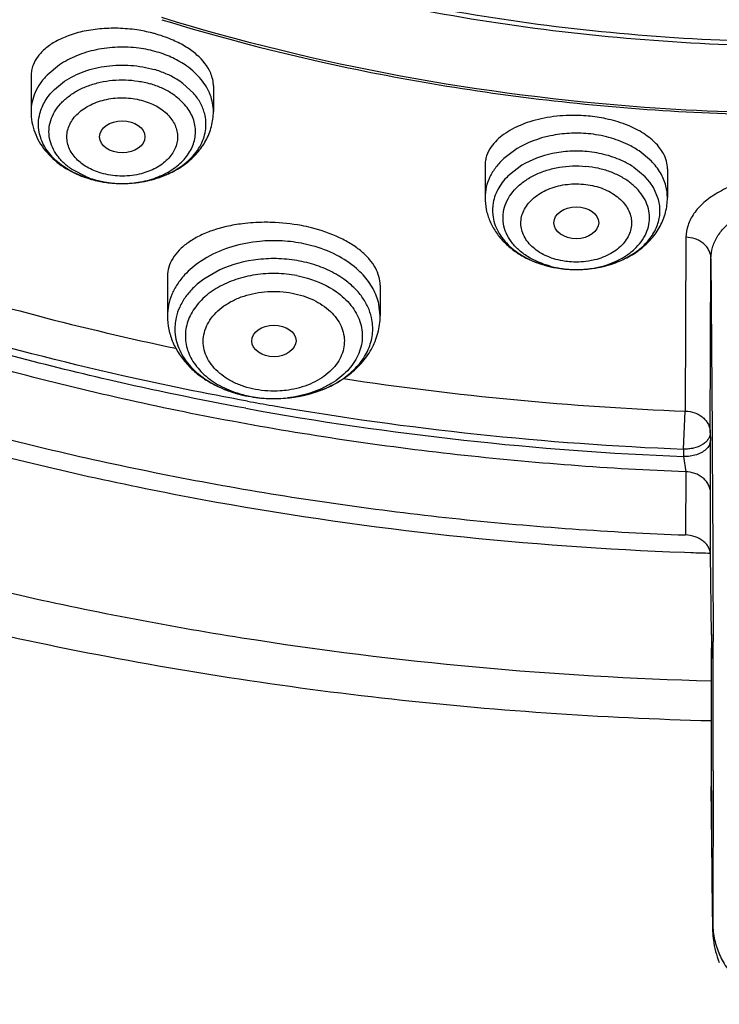
# Model space of a CAD drawing. Units: inches. Extents: x 0 to 11, y 0 to 8.5.
# Drawn here: x 4.2 to 4.3, y 5 to 5.2 of the extents above; entities that cross this region are included whole.
import ezdxf

# ---------------------------------------------------------------- set-up
doc = ezdxf.new("R2010")
doc.units = ezdxf.units.IN
doc.header["$LTSCALE"] = 0.605
doc.header["$MEASUREMENT"] = 0
doc.layers.add('ALL_ASSEMBLY_MEMBERS', color=7, linetype='CONTINUOUS')

msp = doc.modelspace()

# ---------------------------------------------------------------- linework, layer by layer
at = {"layer": 'ALL_ASSEMBLY_MEMBERS', "color": 9, "linetype": 'CONTINUOUS'}
for p, q in [((4.183658861, 5.2226548278), (4.1812535509, 5.2206633695)), ((4.1826625143, 5.2178472394), (4.1846510903, 5.2194548013)), ((4.2097306678, 5.2171202158), (4.2076594425, 5.2190289428)), ((4.27257847, 5.2063767171), (4.2700288811, 5.2044771322)), ((4.2986843632, 5.2039464575), (4.2962793728, 5.2059381284)), ((4.2735146073, 5.2031409933), (4.2710866914, 5.2013161778)), ((4.1889161017, 5.2008759827), (4.1862357925, 5.2022437665)), ((4.3101341648, 5.1511869435), (4.3102600695, 5.1850499976)), ((4.3102600695, 5.1850499976), (4.3104845032, 5.1511832591)), ((4.2148388592, 5.1828130269), (4.2116867704, 5.1810044871)), ((4.2459798534, 5.1738714633), (4.245725191, 5.1761577737)), ((4.3049362236, 5.1479990466), (4.3052807089, 5.1553774342)), ((4.3104845032, 5.1511832591), (4.3104926132, 5.14974467)), ((4.3104926132, 5.14974467), (4.3105079211, 5.1469707786)), ((4.3049363645, 5.1479990425), (4.3049528296, 5.1465603552)), ((4.3049528895, 5.146560349), (4.3053495476, 5.1435842218)), ((4.3105079211, 5.1469707786), (4.3105472792, 5.1394375493)), ((4.3101521643, 5.1276284258), (4.3102035049, 5.1393847626)), ((4.3101521644, 5.127628418), (4.3102035049, 5.1393847626)), ((4.3105472792, 5.1394375493), (4.3106023154, 5.1276114736)), ((4.3106023153, 5.1276114814), (4.3106146191, 5.1246805631)), ((4.3106146191, 5.1246805631), (4.3106615962, 5.1118687468)), ((4.3106615962, 5.1118687468), (4.3106655083, 5.1106305113)), ((4.3107151164, 5.0854920472), (4.3106277981, 5.0557296273)), ((4.3103353698, 5.0823580437), (4.3103347642, 5.0824285844)), ((4.3106132093, 5.0548812702), (4.3103353154, 5.0823584436))]:
    msp.add_line(p, q, dxfattribs=at)
at = {"layer": 'ALL_ASSEMBLY_MEMBERS', "color": 7, "linetype": 'CONTINUOUS'}
for p, q in [((4.1781373637, 5.2204535753), (4.1781373637, 5.2135678772)), ((4.2135704346, 5.2185541352), (4.2135704346, 5.2135678772)), ((4.2663675791, 5.2031113464), (4.2663675791, 5.1968510138)), ((4.297496438, 5.2009084667), (4.2952871256, 5.2027380886)), ((4.30180065, 5.2024649957), (4.30180065, 5.1968510138)), ((4.1895740686, 5.2004861113), (4.1933265688, 5.1997392053)), ((4.2983869146, 5.1998815726), (4.297496438, 5.2009084667)), ((4.2991200524, 5.1987942564), (4.2983869146, 5.1998815726)), ((4.3000866458, 5.1964875358), (4.2991200524, 5.1987942564)), ((4.3054062526, 5.1891457401), (4.305280532, 5.1553760469)), ((4.20464145, 5.1815669384), (4.20464145, 5.1738714633)), ((4.2459800327, 5.1798211181), (4.2459800327, 5.1738714633)), ((4.3101341648, 5.1511869435), (4.3101504801, 5.1497489364)), ((4.3102035049, 5.1393847626), (4.3101706001, 5.1476801131)), ((4.3053494667, 5.1435827197), (4.3052959062, 5.1313166663)), ((4.3051175199, 5.1279608908), (4.3063652771, 5.127915662)), ((4.3103463872, 5.1118854861), (4.3101521643, 5.1276284258)), ((4.3103460623, 5.1120353646), (4.3103295747, 5.1068067632)), ((4.3103459944, 5.112035257), (4.310329575, 5.1068067632)), ((4.3103228561, 5.0902336065), (4.3103348355, 5.0824284639)), ((4.3103228563, 5.0902336037), (4.3103347642, 5.0824285844))]:
    msp.add_line(p, q, dxfattribs=at)
for centre, radius, start, end in [((4.1944592441, 5.2004409563), 0.0292956563, 75.1343873596, 80.8477797036), ((4.1949456079, 5.2023154005), 0.0273591735, 73.6796926154, 75.1117520945), ((4.1953125707, 5.2035361637), 0.0260844826, 69.996736847, 73.6997546642), ((4.1960012506, 5.2053847348), 0.0241118553, 66.1099662346, 70.0318733808), ((4.2835157117, 5.1813960929), 0.0314385049, 88.0915224404, 91.4296560271), ((4.2835458795, 5.1820401812), 0.0307937704, 84.6882867402, 88.1077115465), ((4.2836711172, 5.1831929191), 0.0296343943, 77.9488440014, 84.723061741), ((4.1952958811, 5.2200514455), 0.0203848336, 248.7048930111, 253.6986285636), ((4.1958573639, 5.2224905283), 0.0228916496, 263.6526680677, 270.47649757), ((4.2237573436, 5.1548184248), 0.0372460956, 79.3193374013, 88.2811170336), ((4.2242517227, 5.1575516793), 0.0344685742, 75.9254081281, 79.2848398686), ((4.2282531721, 5.1659434019), 0.0184646067, 54.7619329047, 60.2658378499), ((4.2839487723, 5.2048612782), 0.0219689841, 255.8521978573, 260.3061170222), ((4.2840414227, 5.2053719714), 0.0224879868, 260.2925246994, 264.6837320478), ((4.2840653908, 5.2056299572), 0.0227470384, 264.6887433416, 268.9740518729), ((4.2840795446, 5.2060577019), 0.0231749689, 268.9579997585, 271.0909003517), ((4.3293374044, 5.7597448416), 0.6048460033, 261.3941479231, 267.7205589937), ((4.2250675768, 5.1833705634), 0.025535894, 255.1909286029, 259.2824426013), ((4.2252630664, 5.184381463), 0.0265647805, 259.3072969213, 267.9320600834), ((4.2253219349, 5.1851071701), 0.0272921587, 267.8635300755, 269.8880033827), ((3.5281367256, 5.1411090594), 0.7820614807, 0.4814174823, 0.6329918613), ((4.3297546678, 5.7904143674), 0.6629114559, 267.9780232161, 268.3055491169), ((9.0877425272, 5.0965834561), 4.7774238911, 179.877391496, 180.0761539476), ((9.1103436855, 5.0965742753), 4.8000250171, 179.8778592162, 180.075685819), ((6.8192885093, 5.0880122558), 2.5089600049, 180.1274992569, 180.6501961202), ((6.8195748706, 5.0880151917), 2.5092463711, 180.1275522512, 180.650192347)]:
    msp.add_arc(centre, radius, start, end, dxfattribs=at)
at = {"layer": 'ALL_ASSEMBLY_MEMBERS', "color": 9, "linetype": 'CONTINUOUS'}
for centre, radius, start, end in [((4.1959481103, 5.2019511097), 0.0241381975, 78.1971509316, 82.5394047261), ((4.1962436666, 5.2033031691), 0.0227542734, 73.690318888, 78.2292578041), ((4.2046327909, 5.2135636335), 0.0089374188, 0.0272049793, 10.5695448193), ((4.1952681816, 5.2169764418), 0.0173081975, 248.4693838933, 253.6841726351), ((4.1953489606, 5.220016809), 0.02036266, 253.6761470682, 254.5044608044), ((4.1955444128, 5.2207353785), 0.0211073284, 254.5143082097, 258.4665916369), ((4.1955450513, 5.2179338749), 0.01830485, 253.6944538959, 258.7368745626), ((4.1957362791, 5.2216242707), 0.0220166364, 258.4398710214, 260.053078894), ((4.1958072595, 5.2220306166), 0.022429135, 260.0537865281, 263.1271645629), ((4.1958005497, 5.2191453359), 0.0195428865, 258.6959435876, 263.49366844), ((4.1958436708, 5.2223103283), 0.0227111941, 263.1204094301, 264.9025405067), ((4.1958559568, 5.2195640186), 0.0199651525, 263.4718347357, 272.7144297296), ((4.1958459766, 5.2223363782), 0.0227373458, 264.9025854687, 267.8346233939), ((4.1958523703, 5.222525569), 0.0229266431, 267.8365208381, 270.488249248), ((4.1958523121, 5.2226054015), 0.0230064733, 270.4866999859, 271.5667142994), ((4.1958539403, 5.2225624022), 0.0229634455, 271.5655865953, 274.1960145027), ((4.1958603816, 5.2195515186), 0.0199524574, 272.703437824, 277.6883099164), ((4.1958733979, 5.2223090918), 0.0227093904, 274.1938169069, 276.9675632136), ((4.1959206413, 5.2219180173), 0.022315473, 276.96896448, 278.8583345124), ((4.1959860842, 5.2214980047), 0.0218903926, 278.8583769289, 281.7116644528), ((4.1960678192, 5.2210968009), 0.0214809502, 281.7154136555, 283.6711240672), ((4.1961729939, 5.2206649046), 0.0210364324, 283.6708057999, 286.3007357747), ((4.2928248361, 5.1968471305), 0.0089753686, 0.0247891619, 14.7611513274), ((4.2759995086, 5.1943913086), 0.0081899656, 169.4384993687, 186.3363209125), ((4.2253099431, 5.1593255874), 0.0291606027, 83.6325269192, 87.8725959735), ((4.2254456361, 5.1604368606), 0.0280411383, 79.282515013, 83.6562503022), ((4.2256448672, 5.1614817639), 0.0269774119, 74.8009205168, 79.285570701), ((4.2308743167, 5.171016238), 0.0159847965, 42.5774627113, 48.940554228), ((4.283849464, 5.2043249383), 0.0214223165, 255.9347058862, 257.1062184191), ((4.2839498698, 5.2019243418), 0.019032537, 254.9917724545, 259.8627986051), ((4.2839473225, 5.20475721), 0.0218655252, 257.109016739, 260.3277116728), ((4.2840270595, 5.2052053866), 0.0223207281, 260.3192301125, 264.1521762197), ((4.2840338506, 5.2023887403), 0.0195044669, 259.8600581944, 264.681278077), ((4.2840327379, 5.2052480131), 0.0223637113, 264.1488307372, 264.6814853734), ((4.2840646701, 5.2027538751), 0.0198708867, 264.6903886854, 269.2956629127), ((4.284077245, 5.2031646163), 0.0202817529, 269.2744053719, 274.1102046091), ((4.284111432, 5.202713577), 0.0198294233, 274.1050878875, 278.8597260966), ((4.2157820692, 5.1714079266), 0.0096986475, 167.315509866, 184.190821025), ((4.2246716823, 5.1817826883), 0.0238964926, 250.1892436398, 254.5172239203), ((4.2248609206, 5.1796045449), 0.0217456452, 250.2349480175, 258.0121349683), ((4.2249925778, 5.1829037345), 0.0250625215, 254.4943888079, 259.2882092919), ((4.3265576941, 5.7416280783), 0.5939152991, 259.6815518927, 260.1574814073), ((4.225082645, 5.180507125), 0.0226746138, 257.9377969545, 259.2719168085), ((4.2252298641, 5.1813508174), 0.0235309676, 259.3021240617, 263.6366412532), ((4.225319329, 5.182170305), 0.0243553221, 263.641141293, 271.5813870281), ((4.2253248432, 5.1818830398), 0.0240680143, 271.5871373844, 272.1120188533), ((4.225328729, 5.1818050886), 0.0239899729, 272.1096058258, 276.392531822), ((4.3290694156, 5.7564096712), 0.6103259761, 259.6924789497, 267.7354094654), ((4.3291530158, 5.7586121878), 0.611093169, 260.1899366146, 267.7288507828), ((9.4756163149, 5.0951851369), 5.1652969254, 179.8147519486, 180.142279555), ((-6.2720142559, 5.0771774448), 10.5827326386, 0.0450159414, 0.181117938)]:
    msp.add_arc(centre, radius, start, end, dxfattribs=at)
at = {"layer": 'ALL_ASSEMBLY_MEMBERS', "color": 7, "linetype": 'CONTINUOUS'}
for centre, major_axis, ratio in [((4.1958632222, 5.2086625329), (0.0044024234, 2.7536e-06), 0.70741897), ((4.284092016, 5.1919721924), (0.0043518458, 6.2972e-06), 0.7097803323), ((4.2253357028, 5.1690160756), (0.0042923134, 3.12458e-05), 0.7132464392)]:
    msp.add_ellipse(centre, major_axis=major_axis, ratio=ratio, dxfattribs=at)
for points, knots in [([(4.3053494914, 5.1435842009), (4.2905209132, 5.1441639387), (4.2610050103, 5.1463747819), (4.2173374337, 5.1528341276), (4.1748037191, 5.1623716097), (4.1338413854, 5.1748875198), (4.0948603752, 5.1902580441), (4.0582558763, 5.2083296681), (4.0243989757, 5.2289237401), (3.9936332447, 5.2518366548), (3.9662717479, 5.2768415776), (3.9425974533, 5.3036929912), (3.9228592788, 5.3321271505), (3.9072690636, 5.3618548592), (3.8978292571, 5.3875994169), (3.892555556, 5.4084553189), (3.8897358074, 5.4241463286), (3.8880405251, 5.4399183126), (3.8874769384, 5.4557317358), (3.8880440286, 5.4715441456), (3.8891726512, 5.4820384785), (3.8899223257, 5.4872638392)], [0, 0, 0, 0, 0.0736914272, 0.1468306698, 0.2190176895, 0.2899445685, 0.3593114475, 0.4268656301, 0.4924134793, 0.5558270972, 0.6170576976, 0.6761440866, 0.7332214474, 0.7885265343, 0.8423941359, 0.8689337894, 0.8952788924, 0.9214923209, 0.9476392914, 0.9737864232, 1, 1, 1, 1]), ([(3.8611503876, 5.4767021248), (3.8603473876, 5.4658783936), (3.8602421627, 5.4440402664), (3.86465158, 5.4114309893), (3.8735716626, 5.37930001), (3.8869076204, 5.3479754729), (3.9045143635, 5.3177593496), (3.9262083332, 5.2889387925), (3.9517739202, 5.2617862397), (3.9809581521, 5.2365539608), (4.013477647, 5.2134759697), (4.0490210922, 5.1927698634), (4.0872472268, 5.1746276106), (4.1277894116, 5.1592192156), (4.1702659936, 5.1466914504), (4.2292051894, 5.1339240642), (4.2746507145, 5.1290939933), (4.3051175199, 5.1279608908)], [0, 0, 0, 0, 0.0519942798, 0.1042206491, 0.1571622094, 0.2112561841, 0.2668696189, 0.324284786, 0.3836933443, 0.4451943946, 0.5088013837, 0.5744501911, 0.6420060793, 0.7112758683, 0.7820170461, 0.8539459042, 1, 1, 1, 1]), ([(3.8642047431, 5.4600379952), (3.8642052596, 5.4548310354), (3.8645561707, 5.4444021121), (3.8661314455, 5.4288029256), (3.8687535276, 5.4132744631), (3.8724136262, 5.3978527014), (3.877104736, 5.3825719063), (3.8847647978, 5.362315208), (3.8969314886, 5.3374707427), (3.9153362342, 5.3089844367), (3.9374608034, 5.2818811688), (3.9630984761, 5.2564015696), (3.992017008, 5.2327686291), (4.0239539061, 5.2111875607), (4.0586223733, 5.1918463169), (4.0957134085, 5.1749160806), (4.1348948484, 5.1605449547), (4.175815763, 5.1488585451), (4.218115459, 5.1399606926), (4.2614089303, 5.1339333934), (4.2906257326, 5.1318639863), (4.3052958641, 5.1313182281)], [0, 0, 0, 0, 0.0258569109, 0.0517717539, 0.0778018282, 0.104002284, 0.1304258355, 0.1571222286, 0.2114851395, 0.2674278385, 0.3251797975, 0.3848882058, 0.4466201728, 0.5103662419, 0.5760490139, 0.6435316584, 0.7126264932, 0.7830986338, 0.8546804531, 0.9271001325, 1, 1, 1, 1]), ([(4.3297554348, 5.2262263328), (4.3201556767, 5.2262263328), (4.3009909576, 5.2268924903), (4.272503273, 5.2298755115), (4.2445584812, 5.2348203611), (4.2087770488, 5.2438644585), (4.1747720954, 5.2565972637), (4.1435115538, 5.2729735567), (4.1221361767, 5.2866563373), (4.1027538204, 5.3017631645), (4.0855487647, 5.3181515125), (4.0706901944, 5.3356688531), (4.0583271624, 5.3541517859), (4.0485835585, 5.3734232325), (4.0415648738, 5.3933003961), (4.0373470292, 5.4135815036), (4.0364320267, 5.4272685423), (4.0364527209, 5.4340695831)], [0, 0, 0, 0, 0.0726533395, 0.1449918151, 0.2166167214, 0.2872279117, 0.4241497074, 0.4900797143, 0.5540517113, 0.6159617401, 0.6757822729, 0.7335668182, 0.7894565677, 0.8436858701, 0.8965761978, 0.9485278062, 1, 1, 1, 1]), ([(4.0394015666, 5.4324263236), (4.0394015667, 5.4290662516), (4.039635125, 5.4223357184), (4.0406862669, 5.4122704386), (4.0424361349, 5.4022540218), (4.0448784679, 5.3923112909), (4.0480083175, 5.3824659294), (4.0531200072, 5.36942115), (4.0612366972, 5.3534460153), (4.0734993326, 5.335190465), (4.0882219476, 5.3178871631), (4.1052590332, 5.301701178), (4.1244450167, 5.2867834244), (4.1455933401, 5.2732711153), (4.1685024185, 5.2612925203), (4.1929526426, 5.2509589667), (4.2187094302, 5.24236692), (4.2455303792, 5.2355993596), (4.2824886755, 5.2290683362), (4.310827778, 5.2271152324), (4.3297554351, 5.2271152788)], [0, 0, 0, 0, 0.0257143192, 0.0514902737, 0.0773888072, 0.1034683265, 0.1297845408, 0.1563898814, 0.2106256394, 0.2665243348, 0.3243162263, 0.3841421829, 0.4460545052, 0.5100232459, 0.5759476549, 0.643661873, 0.7129474871, 0.7835424841, 0.8551483964, 1, 1, 1, 1]), ([(4.3297554348, 5.2132130686), (4.3189518363, 5.2132130686), (4.2763694434, 5.2147581124), (4.2339626415, 5.2224558242), (4.2035766702, 5.2318291552)], [0, 0, 0, 0, 0.2535910484, 1, 1, 1, 1]), ([(4.1919154062, 5.2296732337), (4.1907614953, 5.2295839178), (4.1885385015, 5.2292768102), (4.1863740107, 5.2286739577), (4.1853607726, 5.228299476)], [0, 0, 0, 0, 0.5172365323, 1, 1, 1, 1]), ([(4.199118951, 5.2293636569), (4.1979228475, 5.22955766), (4.1955214821, 5.2298020538), (4.1931077037, 5.2297655209), (4.1919154062, 5.2296732337)], [0, 0, 0, 0, 0.5032959839, 1, 1, 1, 1]), ([(4.2035216554, 5.2314247538), (4.2135378151, 5.2283463029), (4.2391630149, 5.2215687381), (4.2733497013, 5.2159256027), (4.3054496072, 5.2133019069), (4.3216484746, 5.2128609396), (4.3297554348, 5.2128609396)], [0, 0, 0, 0, 0.2455480424, 0.6205016177, 0.810026631, 1, 1, 1, 1]), ([(4.1853607726, 5.228299476), (4.1845363061, 5.2279947622), (4.1830006791, 5.2273083805), (4.1810008197, 5.2259749735), (4.1794691181, 5.2244232756), (4.1787766586, 5.2232199956), (4.178542283, 5.2226121968)], [0, 0, 0, 0, 0.2889730966, 0.5505290788, 0.7858371751, 1, 1, 1, 1]), ([(4.2130435618, 5.2210446219), (4.2124702574, 5.2223994435), (4.2112075869, 5.2239278007), (4.209384583, 5.2253848911), (4.2078759729, 5.2264022383), (4.2066338545, 5.2270461464), (4.2057661313, 5.2274307927)], [0, 0, 0, 0, 0.4474624113, 0.576116059, 0.7113022928, 1, 1, 1, 1]), ([(4.178542283, 5.2226121968), (4.1784100802, 5.2222693594), (4.1782060561, 5.221563217), (4.1781377149, 5.2208310481), (4.1781376416, 5.2204680203)], [0, 0, 0, 0, 0.5030228774, 1, 1, 1, 1]), ([(4.2135702841, 5.2185463755), (4.2135700299, 5.2189653486), (4.2134770928, 5.2198227546), (4.2132136227, 5.2206427372), (4.2130435618, 5.2210446219)], [0, 0, 0, 0, 0.4898218169, 1, 1, 1, 1]), ([(4.1781373637, 5.2135678772), (4.1781373637, 5.2128894269), (4.1782610391, 5.2115294658), (4.1789848226, 5.2088885176), (4.1807598908, 5.2058401512), (4.1839389787, 5.2029398446), (4.1865227359, 5.2015926806), (4.1878926872, 5.2010584426)], [0, 0, 0, 0, 0.1209799946, 0.2419292225, 0.486195043, 0.7377949244, 1, 1, 1, 1]), ([(4.196047739, 5.1995996703), (4.1982471828, 5.1996180242), (4.2015442301, 5.2001162604), (4.2055541839, 5.2017351001), (4.2082260431, 5.2033837488), (4.2104807214, 5.2054535156), (4.2122134064, 5.2079008345), (4.2133164986, 5.210646978), (4.2135704346, 5.2125984618), (4.2135704346, 5.2135678772)], [0, 0, 0, 0, 0.2665057254, 0.3962231049, 0.5222666407, 0.6447869907, 0.7646298227, 0.8825404138, 1, 1, 1, 1]), ([(4.2827313331, 5.2128248113), (4.2810959488, 5.2127839588), (4.2779466665, 5.2124590254), (4.2742239508, 5.2114107988), (4.2716334915, 5.21020661), (4.2695387562, 5.208905788), (4.2682181209, 5.2076609799), (4.2675733173, 5.2067331526)], [0, 0, 0, 0, 0.291339841, 0.5610423795, 0.6844132344, 0.7987768335, 1, 1, 1, 1]), ([(4.3010303884, 5.2054023792), (4.3006008119, 5.206208475), (4.2996985939, 5.2073456679), (4.2982029732, 5.2086292878), (4.2963358877, 5.2098957862), (4.2935591553, 5.2112058738), (4.2911404491, 5.2118999094), (4.2898583324, 5.2121742181)], [0, 0, 0, 0, 0.2040881884, 0.3180208736, 0.4400696848, 0.7070480183, 1, 1, 1, 1]), ([(4.2675733173, 5.2067331526), (4.2671957866, 5.2061899124), (4.2667339165, 5.2053096256), (4.2664205562, 5.2040579543), (4.2663684182, 5.2034321888), (4.266368028, 5.2031222318)], [0, 0, 0, 0, 0.5143980919, 0.758985675, 1, 1, 1, 1]), ([(4.2952871256, 5.2027380886), (4.294654349, 5.2031628393), (4.2929378244, 5.2041381138), (4.2898942455, 5.2052519603), (4.2874582661, 5.2056837325), (4.286208436, 5.2058000821)], [0, 0, 0, 0, 0.2365109227, 0.6104570865, 1, 1, 1, 1]), ([(4.3018002492, 5.2024632179), (4.3017998956, 5.2029611349), (4.3016631477, 5.2039855693), (4.3012761685, 5.2049411753), (4.3010303884, 5.2054023792)], [0, 0, 0, 0, 0.4879038555, 1, 1, 1, 1]), ([(4.2663675791, 5.1968510138), (4.2663675791, 5.1960769327), (4.2665284269, 5.1945232378), (4.2672346275, 5.1922853572), (4.2683677639, 5.1902082353), (4.2698732282, 5.188341604), (4.2717001668, 5.1867216574), (4.2745160037, 5.1848967462), (4.2769213058, 5.1839767228), (4.2785790232, 5.1835586479)], [0, 0, 0, 0, 0.1195920341, 0.2393349059, 0.3602872817, 0.4829925377, 0.6080112114, 0.7358708335, 1, 1, 1, 1]), ([(4.2845207753, 5.1828869338), (4.2868117312, 5.1829305389), (4.2902131058, 5.1834956333), (4.2942372189, 5.1852836633), (4.2967501333, 5.1870225117), (4.2986921564, 5.1891135017), (4.2997644473, 5.1911116713), (4.3002285084, 5.1927656792), (4.3003818832, 5.1940121915), (4.3003438221, 5.1952628084), (4.30019243, 5.1960839056), (4.3000866458, 5.1964875358)], [0, 0, 0, 0, 0.2911792842, 0.4285737734, 0.5573354949, 0.6767824063, 0.7880190098, 0.8415853308, 0.8943708403, 0.9469758175, 1, 1, 1, 1]), ([(4.2845207792, 5.182886728), (4.2866992418, 5.1829281645), (4.2899581659, 5.1834498051), (4.2934424033, 5.1848911315), (4.2952588801, 5.185929907), (4.2969273463, 5.1870926242), (4.2987661195, 5.188800711), (4.3004680627, 5.1912339299), (4.301552118, 5.1939574524), (4.30180065, 5.1958909498), (4.30180065, 5.1968510138)], [0, 0, 0, 0, 0.266568362, 0.3961446662, 0.4596418153, 0.5222249053, 0.6446912414, 0.764526185, 0.8825426643, 1, 1, 1, 1]), ([(4.219203116, 5.1917846772), (4.2181696446, 5.1916531909), (4.2161726102, 5.1913045674), (4.2133454823, 5.1905055105), (4.210825721, 5.1894630724), (4.2086696443, 5.1882048417), (4.2069235093, 5.1867578024), (4.2056288671, 5.1851472057), (4.2048242079, 5.1834055248), (4.2046423068, 5.1821786113), (4.2046417368, 5.1815816766)], [0, 0, 0, 0, 0.1625828866, 0.3157742823, 0.4576116802, 0.5870183125, 0.7039373767, 0.8096088045, 0.9068427675, 1, 1, 1, 1]), ([(4.224874565, 5.1920477608), (4.2243940706, 5.192062601), (4.222500496, 5.1920845613), (4.220604692, 5.1919629968), (4.219203116, 5.1917846772)], [0, 0, 0, 0, 0.253867872, 1, 1, 1, 1]), ([(4.2459798557, 5.1798196955), (4.245979768, 5.1803898258), (4.2458128545, 5.1815703847), (4.2450952846, 5.1832804341), (4.2439301859, 5.1849223191), (4.2423477388, 5.186464012), (4.2403800481, 5.1878766111), (4.2371931625, 5.1895999566), (4.2345094242, 5.1905151001), (4.2326339593, 5.1909855052)], [0, 0, 0, 0, 0.0921652056, 0.1900484815, 0.2971221719, 0.4154302531, 0.5456278716, 0.687427835, 1, 1, 1, 1]), ([(4.1355606749, 5.1873759879), (4.1412549361, 5.1853579791), (4.1644522065, 5.17758632), (4.1881756554, 5.171397151), (4.2062022114, 5.1676058357)], [0, 0, 0, 0, 0.2469635117, 1, 1, 1, 1]), ([(4.237411183, 5.1819768837), (4.2363372477, 5.182591955), (4.2340165154, 5.1836423535), (4.2315596869, 5.1843024297), (4.2302872463, 5.1845435173)], [0, 0, 0, 0, 0.4886522895, 1, 1, 1, 1]), ([(4.2424422981, 5.1775830374), (4.2419729591, 5.178233953), (4.2408804271, 5.1794836574), (4.2395990403, 5.1805351398), (4.2389067903, 5.1810245862)], [0, 0, 0, 0, 0.4862677217, 1, 1, 1, 1]), ([(4.2443014116, 5.1735375824), (4.2441416258, 5.1742501423), (4.2436537933, 5.1756733237), (4.2428876551, 5.1769653818), (4.2424422981, 5.1775830374)], [0, 0, 0, 0, 0.4895364516, 1, 1, 1, 1]), ([(4.20464145, 5.1738714633), (4.20464145, 5.1729977727), (4.2048227199, 5.1712423639), (4.2056206974, 5.1687111177), (4.2069011363, 5.1663542993), (4.2086081333, 5.1642288846), (4.2106827556, 5.1623726014), (4.2138948317, 5.1602631089), (4.2166427513, 5.1591848221), (4.2185406322, 5.158682897)], [0, 0, 0, 0, 0.1185015066, 0.2373891785, 0.3577520962, 0.4801726872, 0.6053448851, 0.7337342399, 1, 1, 1, 1]), ([(4.2252685863, 5.1578151191), (4.2278657106, 5.1578102642), (4.2317614078, 5.1583577341), (4.2365077899, 5.1602134053), (4.2396661193, 5.1621114698), (4.2423307032, 5.1644977971), (4.2443764673, 5.1673234534), (4.245680116, 5.1704953616), (4.2459800327, 5.1727522669), (4.2459800327, 5.1738714633)], [0, 0, 0, 0, 0.2689183589, 0.3995005413, 0.5259898925, 0.6483483535, 0.7674259196, 0.884113389, 1, 1, 1, 1]), ([(4.2252685867, 5.1578150635), (4.2279881034, 5.1578097811), (4.2320421784, 5.1584037692), (4.2368781198, 5.160418797), (4.2399292988, 5.1624175034), (4.2423198527, 5.1648439537), (4.2436813404, 5.1671813777), (4.2443037665, 5.1691297326), (4.2445415578, 5.1706005574), (4.2445532214, 5.1720811097), (4.2444091436, 5.1730571547), (4.2443014116, 5.1735375824)], [0, 0, 0, 0, 0.2904566906, 0.4281506792, 0.5573961974, 0.6773564057, 0.788904712, 0.8424582271, 0.895103343, 0.9474139745, 1, 1, 1, 1]), ([(4.0645100379, 5.1453565005), (4.0834764394, 5.1376137124), (4.1226065841, 5.1238571269), (4.1834459161, 5.108632808), (4.2463117352, 5.098747528), (4.2889140758, 5.0958049574), (4.3103185898, 5.0952477544)], [0, 0, 0, 0, 0.243750905, 0.492634842, 0.7452336405, 1, 1, 1, 1]), ([(4.3101521657, 5.1276284409), (4.3101493238, 5.1278574326), (4.3100803278, 5.128326563), (4.3098006201, 5.1289991666), (4.3093502668, 5.1296240876), (4.3085234461, 5.1303857172), (4.3071596811, 5.1310776764), (4.3059314976, 5.1312945809), (4.3052958641, 5.1313182281)], [0, 0, 0, 0, 0.1030640694, 0.2106726382, 0.3248814586, 0.4469584785, 0.7137396063, 1, 1, 1, 1]), ([(4.3104900528, 5.0595410304), (4.3105016127, 5.0586170754), (4.3105189685, 5.0573423663), (4.3105475002, 5.055785388), (4.3105682851, 5.0548930637), (4.3105930327, 5.0541582619), (4.3106386634, 5.0534018982), (4.3107658328, 5.0521706155), (4.3111123336, 5.0504001674), (4.3115954665, 5.0489809639), (4.3118863009, 5.0482845373)], [0, 0, 0, 0, 0.2426111818, 0.3347154643, 0.4088646373, 0.476962464, 0.5277407531, 0.607785752, 0.8018432145, 1, 1, 1, 1]), ([(4.3104900644, 5.0595408819), (4.3105016239, 5.0586169502), (4.3105189789, 5.0573422762), (4.3105475087, 5.0557853446), (4.3105682919, 5.0548930538), (4.3105930377, 5.0541582704), (4.3106386678, 5.0534019052), (4.3107658399, 5.0521706114), (4.3111123442, 5.0504001609), (4.3115954778, 5.0489809631), (4.3118863111, 5.0482845416)], [0, 0, 0, 0, 0.2426082776, 0.3347107132, 0.4088577869, 0.4769538677, 0.527733712, 0.6077819039, 0.8018419264, 1, 1, 1, 1])]:
    msp.add_open_spline(points, degree=3, knots=knots, dxfattribs=at)
at = {"layer": 'ALL_ASSEMBLY_MEMBERS', "color": 9, "linetype": 'CONTINUOUS'}
for points, knots in [([(4.1990823177, 5.2258849627), (4.1977065107, 5.2260656067), (4.1949290462, 5.2261932067), (4.1908417265, 5.2257020923), (4.187020789, 5.224559851), (4.1847033059, 5.2233554261), (4.183658861, 5.2226548278)], [0, 0, 0, 0, 0.2590849469, 0.5163093044, 0.7651797811, 1, 1, 1, 1]), ([(4.2099093559, 5.2211941167), (4.2094282784, 5.2216373938), (4.2081057747, 5.2226980237), (4.2056804663, 5.2240861757), (4.203680213, 5.2248352521), (4.2026337237, 5.2251417617)], [0, 0, 0, 0, 0.2352789547, 0.6078036236, 1, 1, 1, 1]), ([(4.1846510903, 5.2194548013), (4.1858314774, 5.2202465876), (4.1885026878, 5.2215498603), (4.1929082048, 5.2225834805), (4.197541825, 5.2227101377), (4.2006109273, 5.2221702848), (4.2020820944, 5.22173939)], [0, 0, 0, 0, 0.2358355854, 0.4873767976, 0.7456439059, 1, 1, 1, 1]), ([(4.1812535509, 5.2206633695), (4.1807637012, 5.2201591766), (4.1798819164, 5.2190980729), (4.1788858016, 5.21733241), (4.1782752677, 5.2154749378), (4.1781373905, 5.2141976314), (4.1781375896, 5.2135678772)], [0, 0, 0, 0, 0.2657380351, 0.5186513686, 0.7619383014, 1, 1, 1, 1]), ([(4.2076594425, 5.2190289428), (4.207261563, 5.219325479), (4.2062027188, 5.2200335035), (4.2043465044, 5.2209781004), (4.2028546783, 5.2215131054), (4.2020820944, 5.22173939)], [0, 0, 0, 0, 0.2389711767, 0.6123119136, 1, 1, 1, 1]), ([(4.2134185684, 5.215203014), (4.2133168428, 5.2157501827), (4.2130068296, 5.2168447504), (4.2122497101, 5.2184062847), (4.2112143484, 5.2198820937), (4.2103687625, 5.2207708078), (4.2099093559, 5.2211941167)], [0, 0, 0, 0, 0.2365916664, 0.480545818, 0.7344366342, 1, 1, 1, 1]), ([(4.1862357925, 5.2022437665), (4.1856430191, 5.2026275001), (4.1848086142, 5.2032652196), (4.1838416626, 5.2042389788), (4.1830225791, 5.2052386258), (4.1822250014, 5.2065845701), (4.181669065, 5.2083250215), (4.1815583728, 5.2101139563), (4.1818921377, 5.2118868804), (4.1826605433, 5.2135816883), (4.1838268446, 5.2151483608), (4.1853553806, 5.2165393857), (4.1871944712, 5.2177208012), (4.1892916561, 5.2186553987), (4.1915821002, 5.2193222157), (4.1940000051, 5.2196977815), (4.1964743297, 5.2197743421), (4.1989285843, 5.2195453099), (4.2005275079, 5.2191931392), (4.2013020096, 5.2189662929)], [0, 0, 0, 0, 0.0626297437, 0.0925518723, 0.1215680793, 0.1771046023, 0.2301901033, 0.2821170729, 0.3344327531, 0.3886082549, 0.4457442651, 0.5064819459, 0.5709315809, 0.6388062327, 0.7094249633, 0.7819010199, 0.8552599102, 0.9284210718, 1, 1, 1, 1]), ([(4.2066255561, 5.2162480886), (4.206257349, 5.2165494567), (4.2052642526, 5.2172692289), (4.2034912337, 5.2182197038), (4.2020510128, 5.2187470046), (4.2013020404, 5.2189664025)], [0, 0, 0, 0, 0.2374238594, 0.6105699307, 1, 1, 1, 1]), ([(4.1798517104, 5.2132043543), (4.1800754924, 5.2140571917), (4.1808178274, 5.2157576922), (4.1819878953, 5.2171867224), (4.1826625143, 5.2178472394)], [0, 0, 0, 0, 0.4829044111, 1, 1, 1, 1]), ([(4.1869398197, 5.2043881965), (4.1866285101, 5.2047146635), (4.186073251, 5.2054041187), (4.1854655325, 5.2065535044), (4.1851229057, 5.2077618304), (4.1850626779, 5.2089963247), (4.1852823007, 5.2102207927), (4.1857778656, 5.2113995604), (4.1865290017, 5.2125031933), (4.1875167865, 5.2135031517), (4.1887127891, 5.2143779694), (4.1905800338, 5.2153653063), (4.1932486791, 5.2161568639), (4.1966306154, 5.2163619068), (4.1988870537, 5.2159817451), (4.1999703215, 5.2156737899)], [0, 0, 0, 0, 0.0578066196, 0.1127123833, 0.1655402477, 0.2174469136, 0.2697300737, 0.3236228902, 0.3800974237, 0.4397763425, 0.5028711184, 0.5692416959, 0.7096741497, 0.8556843765, 1, 1, 1, 1]), ([(4.2118776581, 5.2131212603), (4.2116972245, 5.2138399514), (4.2111279972, 5.2152723839), (4.2102429477, 5.2165288725), (4.2097306678, 5.2171202158)], [0, 0, 0, 0, 0.4864167489, 1, 1, 1, 1]), ([(4.198529701, 5.1997784236), (4.1997263117, 5.1999402797), (4.2020312898, 5.2004714071), (4.204682053, 5.2016779842), (4.2064909232, 5.2029328847), (4.2079904978, 5.2042828481), (4.2091486334, 5.2058717789), (4.2098320932, 5.2076079075), (4.2100926119, 5.2089262809), (4.2101069217, 5.2102582263), (4.2097915312, 5.2120396257), (4.2087451492, 5.2142092404), (4.2073988519, 5.2156151657), (4.2066255561, 5.2162480886)], [0, 0, 0, 0, 0.1498216592, 0.2914708526, 0.3583334484, 0.4222629675, 0.5413953111, 0.597750686, 0.6527246652, 0.7071909633, 0.7620659328, 0.876013136, 1, 1, 1, 1]), ([(4.1999703215, 5.2156737899), (4.2004637777, 5.2155243339), (4.2014201416, 5.2151798443), (4.2031567949, 5.2143193878), (4.204641181, 5.2131627556), (4.2057121365, 5.2117615553), (4.2062690563, 5.2106609739), (4.2065840174, 5.2095094787), (4.206643101, 5.208334973), (4.2064487211, 5.2071685022), (4.2060033823, 5.2060406347), (4.2053236992, 5.2049774054), (4.204425753, 5.2040033924), (4.2033321535, 5.2031390037), (4.20161581, 5.2021387673), (4.2001614583, 5.2016377021), (4.1991554152, 5.2014076667)], [0, 0, 0, 0, 0.0718833981, 0.1413366619, 0.269901037, 0.3293908155, 0.3860871344, 0.4407926606, 0.4946091483, 0.5487593447, 0.60441161, 0.662516135, 0.7237059455, 0.7882643009, 0.8561186891, 1, 1, 1, 1]), ([(4.1797183503, 5.209605099), (4.1796081732, 5.2101977268), (4.1795161012, 5.2114134996), (4.179698105, 5.2126189609), (4.1798517104, 5.2132043543)], [0, 0, 0, 0, 0.4989949223, 1, 1, 1, 1]), ([(4.2120787872, 5.2102042722), (4.2121327555, 5.210689044), (4.212153279, 5.2116733887), (4.2119971645, 5.2126452501), (4.2118776581, 5.2131212603)], [0, 0, 0, 0, 0.4984589836, 1, 1, 1, 1]), ([(4.1896257039, 5.2004750011), (4.1883547143, 5.2008472653), (4.1859669041, 5.2018026227), (4.1833676416, 5.2035993126), (4.1817432, 5.205306812), (4.1807919489, 5.2066627013), (4.1800965685, 5.2080970315), (4.1798117928, 5.2091024845), (4.1797183503, 5.209605099)], [0, 0, 0, 0, 0.2810578442, 0.5414428692, 0.6632182161, 0.7796414916, 0.8915086537, 1, 1, 1, 1]), ([(4.2020774794, 5.2004741013), (4.2034103732, 5.2008641458), (4.2059056135, 5.2018738624), (4.2085922481, 5.2038003624), (4.2102264647, 5.2056313282), (4.2111556273, 5.2070807684), (4.211793885, 5.2086109316), (4.2120198568, 5.2096749283), (4.2120787872, 5.2102042722)], [0, 0, 0, 0, 0.2826056494, 0.5429399441, 0.6643511785, 0.7802379627, 0.8916181488, 1, 1, 1, 1]), ([(4.2863965865, 5.2092713218), (4.2851683612, 5.2093856602), (4.2826976065, 5.2094294531), (4.2779596813, 5.2088189539), (4.274557223, 5.2075711046), (4.27257847, 5.2063767171)], [0, 0, 0, 0, 0.2585904634, 0.5154777663, 1, 1, 1, 1]), ([(4.2962793728, 5.2059381284), (4.2955905513, 5.2064004992), (4.2937219947, 5.2074621535), (4.290408847, 5.208674653), (4.2877571136, 5.2091446671), (4.2863965865, 5.2092713218)], [0, 0, 0, 0, 0.2365109227, 0.6104570865, 1, 1, 1, 1]), ([(4.2862084456, 5.2058001852), (4.285080149, 5.2059051863), (4.2828104223, 5.205945359), (4.2784579952, 5.2053845029), (4.2753323626, 5.2042382035), (4.2735146073, 5.2031409933)], [0, 0, 0, 0, 0.2585904292, 0.5154778205, 1, 1, 1, 1]), ([(4.1917374768, 5.2016194448), (4.1912642134, 5.2017627849), (4.1903458999, 5.2020911795), (4.189056502, 5.2027190704), (4.1879084682, 5.203476353), (4.1872398939, 5.2040735118), (4.1869398197, 5.2043881965)], [0, 0, 0, 0, 0.2650568644, 0.5216808219, 0.7669279616, 1, 1, 1, 1]), ([(4.2700288811, 5.2044771322), (4.2694581155, 5.2039509546), (4.2684274756, 5.2028335795), (4.2672541774, 5.2009399957), (4.2665307677, 5.198928085), (4.2663679152, 5.1975357676), (4.2663680252, 5.1968510138)], [0, 0, 0, 0, 0.2678826296, 0.5213274778, 0.7637067117, 1, 1, 1, 1]), ([(4.2790212469, 5.1835410304), (4.2774786751, 5.1839555211), (4.275276712, 5.1848640202), (4.2728415796, 5.1866836928), (4.2714227003, 5.1882258948), (4.2704175175, 5.1899346049), (4.2698671079, 5.1917556338), (4.2697995987, 5.1936231307), (4.2702165666, 5.1954643295), (4.2710991762, 5.1972099939), (4.2724064958, 5.198804213), (4.27409314, 5.2001966561), (4.276099266, 5.2013499254), (4.2783624741, 5.2022267861), (4.2808105831, 5.2028031357), (4.2833628713, 5.2030562091), (4.2850861694, 5.203009301), (4.2859423636, 5.2029295958)], [0, 0, 0, 0, 0.1363919761, 0.1993735392, 0.2585009433, 0.3141330437, 0.3672412082, 0.4192722204, 0.4719184174, 0.5267233035, 0.5848080596, 0.6467313758, 0.7124745386, 0.7815670624, 0.8532646219, 0.9265737253, 1, 1, 1, 1]), ([(4.2871654785, 5.183120751), (4.2887330361, 5.1833659535), (4.2910141067, 5.1840118744), (4.2936979737, 5.185456621), (4.2953895272, 5.1867460492), (4.2967415851, 5.1882309812), (4.297714674, 5.1898668831), (4.2982672882, 5.1916085606), (4.2983811336, 5.19339715), (4.2980444774, 5.1951695605), (4.2972788589, 5.1968657024), (4.2961098056, 5.1984303891), (4.2945835572, 5.1998233435), (4.2927435646, 5.201003092), (4.2906460037, 5.2019404203), (4.2883542183, 5.2026037028), (4.2867549686, 5.2028539485), (4.2859423636, 5.2029295958)], [0, 0, 0, 0, 0.1423163159, 0.2092754176, 0.2726024426, 0.3321575995, 0.388335928, 0.4420129857, 0.4945283095, 0.5474391737, 0.6022227435, 0.6600207894, 0.7214310378, 0.7865909428, 0.8552495267, 0.9267959445, 1, 1, 1, 1]), ([(4.301503985, 5.1991339661), (4.3012739124, 5.2000118308), (4.3005264274, 5.2017609633), (4.2993587352, 5.203253021), (4.2986843632, 5.2039464575)], [0, 0, 0, 0, 0.4840602081, 1, 1, 1, 1]), ([(4.1991554152, 5.2014076667), (4.1979358826, 5.2011288161), (4.1954231604, 5.2008885438), (4.1929323315, 5.2012797673), (4.1917374768, 5.2016194448)], [0, 0, 0, 0, 0.5017663099, 1, 1, 1, 1]), ([(4.2710866914, 5.2013161778), (4.2702856829, 5.2005643095), (4.2692364247, 5.199293653), (4.2683197084, 5.197374857), (4.2680402972, 5.1963866186), (4.2679482913, 5.1958924542)], [0, 0, 0, 0, 0.518428914, 0.7627964855, 1, 1, 1, 1]), ([(4.3269517317, 5.2014581115), (4.3255134743, 5.2014637984), (4.3226769291, 5.2013033262), (4.3185832814, 5.2005878932), (4.314834355, 5.1994427446), (4.3120421992, 5.1981360402), (4.310127989, 5.1968969951), (4.3088966236, 5.1959225588), (4.3078345774, 5.1948908961), (4.3069520271, 5.1938097937), (4.3062642061, 5.1926831677), (4.3056407281, 5.1911527648), (4.3054436032, 5.189940038), (4.3054062525, 5.1891457395)], [0, 0, 0, 0, 0.1593556003, 0.3139167878, 0.4593880453, 0.5925274238, 0.6538387638, 0.7116890562, 0.7662327164, 0.8175727796, 0.8659313073, 0.9118970139, 1, 1, 1, 1]), ([(4.2780314548, 5.1856404456), (4.2775483885, 5.1858728895), (4.2766375732, 5.186391322), (4.2754417481, 5.1873434296), (4.2744809362, 5.1884251009), (4.2737863384, 5.1896110877), (4.2733813647, 5.1908688004), (4.273281487, 5.1921606645), (4.27349156, 5.1934448982), (4.2740017474, 5.1946813355), (4.2747943446, 5.1958336241), (4.275842391, 5.1968724303), (4.2771170529, 5.1977697837), (4.2791030686, 5.1987689643), (4.2813510801, 5.1993710614), (4.2836952707, 5.1995590233), (4.2848926808, 5.1995218076), (4.2854881496, 5.199470839)], [0, 0, 0, 0, 0.066514075, 0.1294788563, 0.1888562251, 0.2450101185, 0.2987900687, 0.3513950766, 0.4042614652, 0.4587644823, 0.5160111738, 0.5766451696, 0.6409098256, 0.7086044102, 0.851744357, 0.9258472874, 1, 1, 1, 1]), ([(4.2854881496, 5.199470839), (4.2860753583, 5.1994111014), (4.2872327455, 5.1992310293), (4.28940576, 5.1986318495), (4.2913710138, 5.1976449936), (4.2929421341, 5.1963052348), (4.2938507493, 5.1952014592), (4.2944871583, 5.1939991784), (4.2948319237, 5.1927329114), (4.2948690415, 5.1914405386), (4.2945989528, 5.1901640138), (4.2940312044, 5.1889430382), (4.2931874377, 5.1878118471), (4.2920929923, 5.1867999436), (4.2903042073, 5.1856187932), (4.2887437947, 5.18502488), (4.2876569712, 5.1847542726)], [0, 0, 0, 0, 0.0737943967, 0.1460431884, 0.2814656779, 0.3440982039, 0.4031650489, 0.4591231071, 0.5129147047, 0.5658014842, 0.6192408067, 0.674576952, 0.7328356776, 0.7945824607, 0.8599717745, 1, 1, 1, 1]), ([(4.3102600521, 5.1850499345), (4.3102613387, 5.1857660337), (4.310470249, 5.187231393), (4.3114012628, 5.1893144626), (4.3129246032, 5.1912141899), (4.3149835035, 5.1928725524), (4.3175166783, 5.1942266046), (4.3204307975, 5.195237154), (4.3236171934, 5.1958516278), (4.3258257832, 5.1959865981), (4.3269439267, 5.195982453)], [0, 0, 0, 0, 0.0978354272, 0.1991574172, 0.3081568948, 0.4274026737, 0.5579532251, 0.6986730379, 0.8472353777, 1, 1, 1, 1]), ([(4.2678595739, 5.1934874281), (4.2679211099, 5.192933154), (4.2681622679, 5.1918179406), (4.2688547957, 5.190220808), (4.2698613445, 5.1887139791), (4.271161243, 5.1873307286), (4.2727234373, 5.1860943573), (4.275159861, 5.1846506179), (4.2772173516, 5.183902157), (4.2786432523, 5.1835448756)], [0, 0, 0, 0, 0.1075238144, 0.2182549256, 0.3337715888, 0.4551465239, 0.5827762129, 0.7165793087, 1, 1, 1, 1]), ([(4.2263924334, 5.1884660912), (4.2251319387, 5.188513103), (4.2220086082, 5.1884276673), (4.2171925634, 5.1875089777), (4.2138279631, 5.1861027697), (4.2123031349, 5.1852297593)], [0, 0, 0, 0, 0.2588938128, 0.6393677529, 1, 1, 1, 1]), ([(4.3102600513, 5.185049952), (4.3102575178, 5.1852991076), (4.3101952937, 5.1858161441), (4.3099281581, 5.1865791536), (4.3094690296, 5.1873074198), (4.3088399077, 5.1879589862), (4.3080657671, 5.1884838383), (4.3069364149, 5.1889856218), (4.3060096047, 5.1891394482), (4.3054062501, 5.1891469591)], [0, 0, 0, 0, 0.1067358039, 0.2211107789, 0.3435286189, 0.4726148016, 0.606374546, 0.7415222682, 1, 1, 1, 1]), ([(4.3102600514, 5.1850499729), (4.3102575169, 5.185299126), (4.3101952911, 5.1858161571), (4.3099281538, 5.1865791586), (4.3094690246, 5.1873074175), (4.308839903, 5.187958978), (4.3080657636, 5.1884838263), (4.3069364127, 5.1889856081), (4.3060096042, 5.189139436), (4.3054062501, 5.1891469491)], [0, 0, 0, 0, 0.1067351439, 0.2211096029, 0.3435271454, 0.4726132834, 0.6063732212, 0.7415213081, 1, 1, 1, 1]), ([(4.2413737977, 5.1830692301), (4.2401911932, 5.1841022464), (4.2374316465, 5.1859151825), (4.2343523924, 5.187071206), (4.2327176344, 5.187515525)], [0, 0, 0, 0, 0.4810347496, 1, 1, 1, 1]), ([(4.2198629554, 5.1559334051), (4.2109367904, 5.1575628655), (4.1888809422, 5.1621140139), (4.154370365, 5.1713676374), (4.1291931826, 5.1801204409), (4.1169114263, 5.1849255771)], [0, 0, 0, 0, 0.254163986, 0.6305810492, 1, 1, 1, 1]), ([(4.2123031349, 5.1852297593), (4.2118878265, 5.1849919827), (4.2103252608, 5.1840245647), (4.2088955, 5.1828327992), (4.2079760151, 5.1818315785)], [0, 0, 0, 0, 0.2603790807, 1, 1, 1, 1]), ([(4.2302872849, 5.1845437249), (4.2289797501, 5.1847913896), (4.226311657, 5.1850853204), (4.2210577196, 5.1848961037), (4.2171816462, 5.1838882232), (4.2148388592, 5.1828130269)], [0, 0, 0, 0, 0.2535457909, 0.5088811877, 1, 1, 1, 1]), ([(4.2826800796, 5.1843886689), (4.2822690466, 5.1844304839), (4.2806759241, 5.1846522321), (4.2791090278, 5.1851219345), (4.2780314548, 5.1856404456)], [0, 0, 0, 0, 0.2567790855, 1, 1, 1, 1]), ([(4.2876569712, 5.1847542726), (4.2872566466, 5.1846545961), (4.2856204067, 5.184324645), (4.2839307512, 5.1842816187), (4.2826800796, 5.1843886689)], [0, 0, 0, 0, 0.2473613076, 1, 1, 1, 1]), ([(4.2201761812, 5.1573179242), (4.212071149, 5.1587935765), (4.180259617, 5.1652723176), (4.1489823552, 5.1744312105), (4.1262588102, 5.182824835)], [0, 0, 0, 0, 0.2537782024, 1, 1, 1, 1]), ([(4.2079760151, 5.1818315785), (4.2074495982, 5.181258367), (4.2065047653, 5.1800557653), (4.205438769, 5.1780741027), (4.2047887013, 5.1759975524), (4.2046418807, 5.1745741679), (4.2046416294, 5.1738714633)], [0, 0, 0, 0, 0.2646380868, 0.5173304173, 0.7610531161, 1, 1, 1, 1]), ([(4.2297596766, 5.1817099357), (4.228443705, 5.1819592712), (4.2257581817, 5.1822302003), (4.2217530045, 5.181974491), (4.2179362285, 5.181071239), (4.2155757041, 5.1800351804), (4.214493123, 5.1794153699)], [0, 0, 0, 0, 0.2554574862, 0.5119754515, 0.7620756896, 1, 1, 1, 1]), ([(4.245725191, 5.1761577737), (4.2454950079, 5.1771842679), (4.2447022568, 5.1792398374), (4.2434013678, 5.1810072847), (4.2426449338, 5.1818313335)], [0, 0, 0, 0, 0.4846570299, 1, 1, 1, 1]), ([(4.2116867704, 5.1810044871), (4.2109981345, 5.1805153458), (4.2097228362, 5.1794657133), (4.2081359883, 5.177645658), (4.2069653779, 5.1756664779), (4.2064790036, 5.1742478151), (4.2063201267, 5.1735375762)], [0, 0, 0, 0, 0.2698146234, 0.5251397336, 0.7675217707, 1, 1, 1, 1]), ([(4.2297596766, 5.1817099357), (4.2304755198, 5.1815743059), (4.233183908, 5.1809262954), (4.2357857347, 5.1797516712), (4.2374654448, 5.1785640539)], [0, 0, 0, 0, 0.261539833, 1, 1, 1, 1]), ([(4.214493123, 5.1794153699), (4.2134319542, 5.1788078186), (4.2115095064, 5.1774253385), (4.2096569712, 5.1751748004), (4.2087020379, 5.1732229415), (4.2082583538, 5.1717315999), (4.2080801775, 5.1702112928), (4.2081722715, 5.1686866737), (4.2085336626, 5.1671837801), (4.2093760858, 5.1652066575), (4.2111066084, 5.1629030176), (4.2139864903, 5.1606601527), (4.2162788371, 5.1595822399), (4.2175073271, 5.1591399963)], [0, 0, 0, 0, 0.1351403556, 0.2590361606, 0.3175389775, 0.3743329072, 0.4301630225, 0.48585313, 0.5422591616, 0.6001469928, 0.7224024951, 0.8556993758, 1, 1, 1, 1]), ([(4.2174290935, 5.1610183494), (4.2167932879, 5.1613319329), (4.2156006879, 5.1620350149), (4.2140551172, 5.1633300993), (4.2128452116, 5.1648008313), (4.2120083753, 5.1664052786), (4.2115840217, 5.1680986055), (4.2115851733, 5.169821954), (4.2120174554, 5.1715139398), (4.2128556817, 5.1731189593), (4.2140723241, 5.1745863108), (4.2156223838, 5.1758785522), (4.2174616097, 5.1769560431), (4.2195317775, 5.177794736), (4.2217736431, 5.1783680819), (4.2241218739, 5.1786584194), (4.2265039105, 5.1786475102), (4.228082394, 5.1784549807), (4.2288590191, 5.1783139609)], [0, 0, 0, 0, 0.0656205864, 0.1275234307, 0.1857413732, 0.2407824203, 0.2936520901, 0.345760221, 0.3986553478, 0.4537322082, 0.5120082513, 0.5739541774, 0.6395983028, 0.7085300285, 0.7800418014, 0.8531887412, 0.9269379877, 1, 1, 1, 1]), ([(4.2374654448, 5.1785640539), (4.2385241037, 5.1778155428), (4.2399562482, 5.1765119197), (4.2413504735, 5.174446434), (4.242069485, 5.1728400956), (4.2424704519, 5.1711758967), (4.2425410717, 5.1694861756), (4.2422810146, 5.1678065025), (4.2414890402, 5.1655879871), (4.240052629, 5.1635560411), (4.2381627131, 5.1618414365), (4.2364703128, 5.1606738148), (4.2345697891, 5.1596841689), (4.2317750001, 5.1586079071), (4.2295265587, 5.1581353845), (4.2279997581, 5.1579642748)], [0, 0, 0, 0, 0.1262036655, 0.1851188994, 0.2416603449, 0.2965677374, 0.3507524815, 0.405231188, 0.4609679282, 0.578882875, 0.6423698391, 0.7089211411, 0.7784000855, 0.8504531663, 1, 1, 1, 1]), ([(4.2288590191, 5.1783139609), (4.2295834734, 5.178170095), (4.2309972484, 5.1778087629), (4.2335928991, 5.1768018607), (4.2358570776, 5.1753215562), (4.2375347906, 5.1734352195), (4.2384254998, 5.1719276509), (4.2389460502, 5.1703272248), (4.2390800218, 5.1686829759), (4.2388187663, 5.1670472967), (4.2381759101, 5.1654717482), (4.2371734339, 5.1640019592), (4.2353542333, 5.1621868444), (4.2323382154, 5.1604226512), (4.229588877, 5.1596792572), (4.2281372777, 5.1594629834)], [0, 0, 0, 0, 0.072520016, 0.1428474804, 0.2730122435, 0.3328755119, 0.3894982713, 0.4436961825, 0.4967099731, 0.5499559595, 0.6048322143, 0.6624435718, 0.723474818, 0.8559005614, 1, 1, 1, 1]), ([(4.206109354, 5.1706991648), (4.206153428, 5.170104291), (4.2063561807, 5.1689067601), (4.2069841526, 5.1671695219), (4.2079281752, 5.1655091612), (4.2096172541, 5.1633903689), (4.2124505645, 5.1610954932), (4.2151306373, 5.1598203082), (4.2165728133, 5.159300458)], [0, 0, 0, 0, 0.109652704, 0.2218034302, 0.3379416511, 0.4591504049, 0.71819388, 1, 1, 1, 1]), ([(4.2217624636, 5.159586446), (4.2210023995, 5.1597373835), (4.2195225416, 5.1601192695), (4.2181013505, 5.1606867878), (4.2174290935, 5.1610183494)], [0, 0, 0, 0, 0.5083081467, 1, 1, 1, 1]), ([(4.2281372777, 5.1594629834), (4.2276099827, 5.1593844217), (4.2262783569, 5.1592444022), (4.2241392537, 5.1592506575), (4.2225462185, 5.1594441316), (4.2217624636, 5.159586446)], [0, 0, 0, 0, 0.2498577114, 0.6266673636, 1, 1, 1, 1]), ([(4.3052807089, 5.1553774342), (4.3059080553, 5.1553904059), (4.3068548838, 5.1552028378), (4.3079745861, 5.1546748416), (4.3087134085, 5.1541549235), (4.3093231865, 5.1535225531), (4.3099232006, 5.152571977), (4.3101286407, 5.1517328852), (4.3101341618, 5.1511872063)], [0, 0, 0, 0, 0.2665553665, 0.3976047526, 0.5248176211, 0.6480455801, 0.7681823253, 1, 1, 1, 1]), ([(4.0766304348, 5.1506703072), (4.0855554233, 5.1470266959), (4.1037149802, 5.1401316999), (4.1363213068, 5.129493396), (4.1747758641, 5.1193801755), (4.2342041854, 5.1079629149), (4.2797983814, 5.1038045221), (4.3103212091, 5.1029750706)], [0, 0, 0, 0, 0.1206512722, 0.2429932499, 0.42912664, 0.6178482009, 1, 1, 1, 1]), ([(4.3101341648, 5.1511869434), (4.3101339075, 5.150971809), (4.3100592768, 5.1505262246), (4.3097459307, 5.1499000356), (4.3092454144, 5.1493345295), (4.3088238853, 5.1490235197), (4.3085921403, 5.1488813742)], [0, 0, 0, 0, 0.2232938596, 0.46009057, 0.7178231129, 1, 1, 1, 1]), ([(4.3101504609, 5.1497485265), (4.3101501376, 5.1494762207), (4.3100250247, 5.1488800143), (4.3096841406, 5.1483788083), (4.3094685814, 5.1481430002)], [0, 0, 0, 0, 0.4601381137, 1, 1, 1, 1]), ([(4.3101504753, 5.1497485264), (4.3101501518, 5.14947622), (4.3100250372, 5.1488800119), (4.3096841503, 5.1483788055), (4.3094685895, 5.1481429973)], [0, 0, 0, 0, 0.460137777, 1, 1, 1, 1]), ([(4.3085921403, 5.1488813742), (4.3080742277, 5.148563702), (4.3071817956, 5.1482219597), (4.3059303995, 5.1480136326), (4.3052682506, 5.1479892471), (4.3049363645, 5.1479990425)], [0, 0, 0, 0, 0.4793242818, 0.738057072, 1, 1, 1, 1]), ([(4.3094685895, 5.1481429973), (4.309216813, 5.1478675717), (4.3087550767, 5.1475026617), (4.3080520928, 5.1471362122), (4.3072574211, 5.1468261711), (4.3062167577, 5.1465913609), (4.3053669101, 5.1465481369), (4.3049528289, 5.1465603502)], [0, 0, 0, 0, 0.2277076383, 0.3529973836, 0.4832740974, 0.7472138644, 1, 1, 1, 1]), ([(4.310203504, 5.1393847652), (4.310200962, 5.1396437014), (4.3101371913, 5.1401794996), (4.3098646534, 5.1409682707), (4.3093983796, 5.1417171565), (4.3087636945, 5.1423832642), (4.307987406, 5.1429165564), (4.3068652643, 5.1434214465), (4.3059459946, 5.1435765779), (4.3053494996, 5.1435842227)], [0, 0, 0, 0, 0.1097226438, 0.226657, 0.3508325811, 0.4806090797, 0.6137868956, 0.7472302683, 1, 1, 1, 1]), ([(4.3102035108, 5.1393847654), (4.3102009688, 5.1396437015), (4.3101371982, 5.1401794998), (4.3098646602, 5.1409682711), (4.3093983858, 5.141717157), (4.3087636998, 5.1423832647), (4.3079874102, 5.142916557), (4.3068652666, 5.143421447), (4.3059459956, 5.1435765782), (4.3053494996, 5.1435842229)], [0, 0, 0, 0, 0.109722549, 0.2266568191, 0.3508323407, 0.4806088188, 0.6137866583, 0.747230091, 1, 1, 1, 1]), ([(4.3106278071, 5.0557296723), (4.3106364432, 5.0547095054), (4.3108703888, 5.0526577214), (4.3118457337, 5.0497105917), (4.3134152666, 5.0469982454), (4.3155140624, 5.0446270851), (4.3180591995, 5.0426812868), (4.3209581056, 5.041235908), (4.3240972012, 5.0403481889), (4.3262727996, 5.0401443444), (4.3273594436, 5.0401429694)], [0, 0, 0, 0, 0.1208962, 0.2426521771, 0.3654107748, 0.4896751702, 0.6155011588, 0.7427504228, 0.8712303449, 1, 1, 1, 1])]:
    msp.add_open_spline(points, degree=3, knots=knots, dxfattribs=at)

doc.saveas('drawing.dxf')
